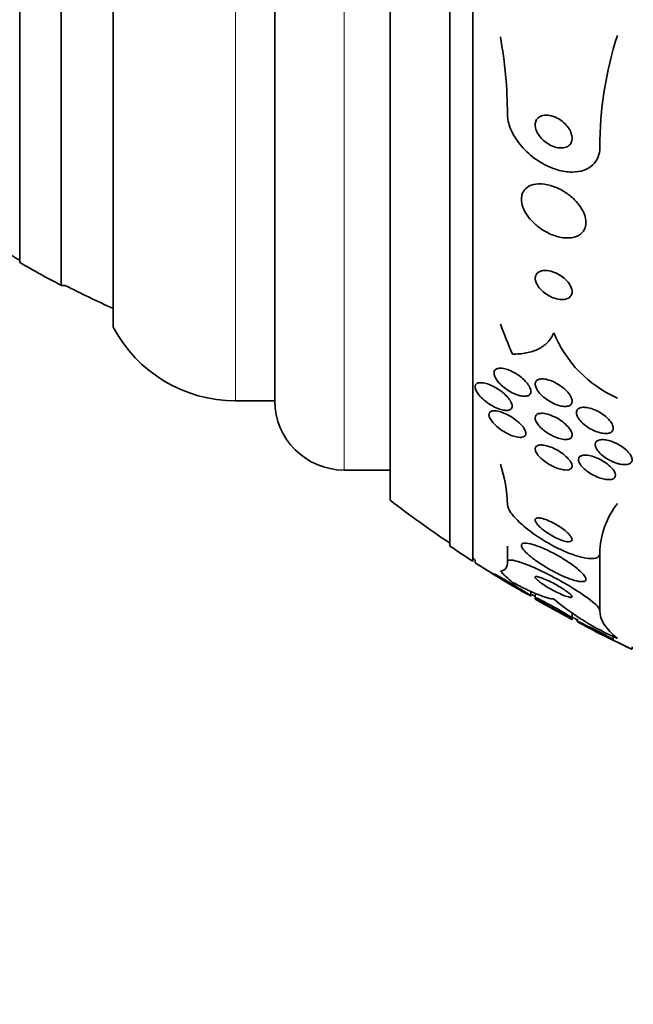
# Model space of a CAD drawing. Units: millimetres. Extents: x 0 to 759, y 0 to 1164.
# Drawn here: x 111 to 124, y 794 to 815 of the extents above; entities that cross this region are included whole.
import ezdxf
from ezdxf import colors
from ezdxf.entities.mleader import LeaderData, LeaderLine
from ezdxf.math import Vec2, Vec3

# ---------------------------------------------------------------- set-up
doc = ezdxf.new("R2010")
doc.units = ezdxf.units.MM
doc.layers.add('DV4_Défaut', color=7, linetype='Continuous')
doc.layers.add('Défaut', color=7, linetype='Continuous')

# ---------------------------------------------------------------- blocks, each defined once
blk = doc.blocks.new('_DOT')
at = {"color": 0}
blk.add_line((0, 0), (-1, 0), dxfattribs=at)
at = {"color": 0, "const_width": 0.333}
blk.add_lwpolyline([(-0.1665, 0, 1), (0.1665, 0, 1)], format="xyb", close=True, dxfattribs=at)
blk = doc.blocks.new('SE3')
at = {"layer": 'DV4_Défaut', "color": 7, "linetype": 'Continuous', "lineweight": 35}
for p, q in [((120.488, 803.676), (120.488, 851.629)), ((119.988, 804.007), (119.988, 851.298)), ((118.697, 804.998), (118.697, 850.307)), ((116.197, 807.153), (116.197, 848.153)), ((112.697, 808.746), (112.697, 846.559)), ((111.571, 809.653), (111.571, 845.653)), ((110.669, 810.153), (110.669, 845.153)), ((111.571, 809.653), (111.657, 809.653)), ((115.347, 807.153), (116.197, 807.153)), ((117.697, 805.653), (118.697, 805.653)), ((121.238, 803.671), (121.238, 804.003)), ((120.538, 803.704), (120.538, 803.641)), ((123.238, 802.611), (123.238, 803.849)), ((121.746, 802.929), (121.746, 803.023)), ((121.838, 802.986), (121.838, 802.887)), ((121.838, 802.887), (121.838, 802.853)), ((122.638, 802.449), (122.638, 802.558)), ((122.638, 802.418), (122.638, 802.449)), ((123.531, 801.982), (123.531, 802.052)), ((123.938, 801.772), (123.938, 801.825))]:
    blk.add_line(p, q, dxfattribs=at)
at = {"layer": 'DV4_Défaut', "color": 7, "linetype": 'Continuous', "lineweight": 18}
for p, q in [((117.697, 805.653), (117.697, 849.653)), ((115.347, 807.153), (115.347, 848.153))]:
    blk.add_line(p, q, dxfattribs=at)
at = {"layer": 'DV4_Défaut', "color": 7, "linetype": 'Continuous', "lineweight": 35}
for centre, radius, start, end in [((111.413, 813.303), 9.825, 0.3506, 10.1757), ((131.178, 812.639), 7.94, 162.1773, 179.9964), ((120.957, 827.653), 20.26, 237.7417, 239.4839), ((120.957, 827.653), 20.3, 239.5497, 242.4614), ((120.957, 827.653), 20.26, 242.6769, 245.9388), ((115.347, 810.153), 3, 207.9529, 270), ((124.702, 809.649), 2.667, 202.5432, 246.0658), ((117.697, 807.153), 1.5, 180, 270), ((118.091, 804.8), 3.149, 1.9735, 18.1233), ((135.988, 827.653), 28.5, 232.6468, 235.8471), ((125.077, 803.811), 1.839, 142.4267, 178.8077), ((135.988, 827.653), 28.55, 235.9151, 237.1182), ((135.988, 827.653), 28.5, 237.0532, 237.1731), ((135.988, 827.653), 28.55, 237.248, 239.1204), ((135.988, 827.653), 28.5, 240.0448, 240.2319), ((135.988, 827.653), 28.55, 240.3001, 242.1108), ((125.965, 807.338), 5.825, 230.2218, 246.2547), ((135.988, 827.653), 28.5, 242.1122, 242.3709), ((135.988, 827.653), 28.55, 243.2543, 245.0239)]:
    blk.add_arc(centre, radius, start, end, dxfattribs=at)
for centre, ratio in [((135.988, 811.927), 0.755438), ((135.988, 804.621), 0.281276)]:
    blk.add_ellipse(centre, major_axis=(-15.463, 0), ratio=ratio, start_param=0.269604, end_param=0.327863, dxfattribs=at)
for points, knots in [([(123.238, 812.639), (123.238, 812.568), (123.226, 812.5), (123.203, 812.439), (123.178, 812.371), (123.137, 812.311), (123.086, 812.262), (123.034, 812.213), (122.969, 812.175), (122.897, 812.149), (122.819, 812.121), (122.731, 812.108), (122.64, 812.108), (122.537, 812.108), (122.428, 812.125), (122.32, 812.157), (122.199, 812.192), (122.077, 812.247), (121.962, 812.316), (121.839, 812.389), (121.721, 812.481), (121.618, 812.585), (121.518, 812.686), (121.429, 812.802), (121.364, 812.921), (121.306, 813.027), (121.265, 813.14), (121.248, 813.247), (121.241, 813.287), (121.238, 813.325), (121.238, 813.363)], [0, 0, 0, 0, 0.078622, 0.078622, 0.078622, 0.166531, 0.166531, 0.166531, 0.256444, 0.256444, 0.256444, 0.354396, 0.354396, 0.354396, 0.464387, 0.464387, 0.464387, 0.587158, 0.587158, 0.587158, 0.717892, 0.717892, 0.717892, 0.845599, 0.845599, 0.845599, 0.958869, 0.958869, 0.958869, 1, 1, 1, 1]), ([(121.843, 813.181), (121.837, 813.15), (121.837, 813.116), (121.843, 813.082), (121.848, 813.048), (121.86, 813.012), (121.877, 812.978), (121.894, 812.942), (121.917, 812.906), (121.943, 812.873), (121.973, 812.836), (122.007, 812.802), (122.044, 812.772), (122.086, 812.738), (122.132, 812.709), (122.178, 812.686), (122.228, 812.662), (122.28, 812.645), (122.331, 812.636), (122.381, 812.628), (122.43, 812.628), (122.474, 812.638), (122.513, 812.647), (122.549, 812.665), (122.576, 812.69), (122.6, 812.712), (122.618, 812.74), (122.628, 812.773), (122.637, 812.801), (122.64, 812.834), (122.637, 812.867), (122.634, 812.9), (122.625, 812.934), (122.612, 812.968), (122.597, 813.004), (122.577, 813.039), (122.554, 813.072), (122.527, 813.109), (122.496, 813.144), (122.461, 813.175), (122.423, 813.21), (122.38, 813.241), (122.336, 813.266), (122.288, 813.293), (122.236, 813.314), (122.187, 813.327), (122.136, 813.34), (122.084, 813.345), (122.038, 813.34), (121.995, 813.336), (121.954, 813.322), (121.922, 813.3), (121.894, 813.281), (121.872, 813.255), (121.857, 813.224), (121.851, 813.21), (121.846, 813.196), (121.843, 813.181)], [0, 0, 0, 0, 0.045315, 0.045315, 0.045315, 0.090472, 0.090472, 0.090472, 0.137912, 0.137912, 0.137912, 0.191239, 0.191239, 0.191239, 0.251254, 0.251254, 0.251254, 0.316167, 0.316167, 0.316167, 0.38098, 0.38098, 0.38098, 0.439768, 0.439768, 0.439768, 0.490296, 0.490296, 0.490296, 0.535283, 0.535283, 0.535283, 0.579101, 0.579101, 0.579101, 0.625412, 0.625412, 0.625412, 0.676862, 0.676862, 0.676862, 0.734841, 0.734841, 0.734841, 0.798537, 0.798537, 0.798537, 0.86395, 0.86395, 0.86395, 0.92494, 0.92494, 0.92494, 0.977607, 0.977607, 0.977607, 1, 1, 1, 1]), ([(121.545, 811.591), (121.535, 811.543), (121.536, 811.489), (121.547, 811.433), (121.558, 811.377), (121.58, 811.319), (121.609, 811.262), (121.64, 811.204), (121.679, 811.146), (121.725, 811.093), (121.775, 811.034), (121.833, 810.978), (121.895, 810.929), (121.964, 810.875), (122.04, 810.827), (122.117, 810.789), (122.202, 810.747), (122.29, 810.716), (122.374, 810.698), (122.462, 810.68), (122.549, 810.676), (122.626, 810.687), (122.699, 810.697), (122.766, 810.723), (122.818, 810.762), (122.864, 810.797), (122.899, 810.844), (122.919, 810.899), (122.936, 810.947), (122.942, 811.002), (122.936, 811.06), (122.93, 811.114), (122.914, 811.172), (122.889, 811.229), (122.863, 811.286), (122.828, 811.344), (122.786, 811.399), (122.741, 811.457), (122.688, 811.514), (122.63, 811.564), (122.566, 811.62), (122.494, 811.67), (122.421, 811.711), (122.34, 811.756), (122.255, 811.792), (122.172, 811.816), (122.083, 811.842), (121.995, 811.855), (121.914, 811.852), (121.835, 811.85), (121.761, 811.832), (121.701, 811.8), (121.647, 811.771), (121.603, 811.729), (121.575, 811.676), (121.561, 811.65), (121.551, 811.622), (121.545, 811.591)], [0, 0, 0, 0, 0.044478, 0.044478, 0.044478, 0.088879, 0.088879, 0.088879, 0.134423, 0.134423, 0.134423, 0.184695, 0.184695, 0.184695, 0.241367, 0.241367, 0.241367, 0.304064, 0.304064, 0.304064, 0.369346, 0.369346, 0.369346, 0.431426, 0.431426, 0.431426, 0.485963, 0.485963, 0.485963, 0.533433, 0.533433, 0.533433, 0.577642, 0.577642, 0.577642, 0.62257, 0.62257, 0.62257, 0.671281, 0.671281, 0.671281, 0.725814, 0.725814, 0.725814, 0.786625, 0.786625, 0.786625, 0.8515, 0.8515, 0.8515, 0.915242, 0.915242, 0.915242, 0.972294, 0.972294, 0.972294, 1, 1, 1, 1]), ([(121.842, 809.844), (121.837, 809.819), (121.837, 809.79), (121.843, 809.761), (121.85, 809.732), (121.862, 809.7), (121.879, 809.67), (121.896, 809.639), (121.919, 809.608), (121.944, 809.58), (121.972, 809.549), (122.003, 809.52), (122.037, 809.494), (122.075, 809.465), (122.115, 809.439), (122.157, 809.418), (122.203, 809.395), (122.251, 809.377), (122.297, 809.365), (122.347, 809.352), (122.396, 809.346), (122.441, 809.348), (122.485, 809.35), (122.526, 809.361), (122.558, 809.379), (122.587, 809.396), (122.611, 809.42), (122.624, 809.45), (122.636, 809.476), (122.641, 809.506), (122.637, 809.539), (122.634, 809.568), (122.625, 809.6), (122.61, 809.632), (122.595, 809.662), (122.575, 809.693), (122.552, 809.722), (122.527, 809.753), (122.498, 809.783), (122.466, 809.809), (122.431, 809.839), (122.392, 809.866), (122.353, 809.888), (122.309, 809.913), (122.262, 809.934), (122.217, 809.948), (122.168, 809.964), (122.118, 809.974), (122.073, 809.976), (122.026, 809.978), (121.982, 809.972), (121.945, 809.958), (121.911, 809.945), (121.883, 809.924), (121.864, 809.896), (121.854, 809.881), (121.846, 809.863), (121.842, 809.844)], [0, 0, 0, 0, 0.044015, 0.044015, 0.044015, 0.088048, 0.088048, 0.088048, 0.132041, 0.132041, 0.132041, 0.179299, 0.179299, 0.179299, 0.232294, 0.232294, 0.232294, 0.291992, 0.291992, 0.291992, 0.356757, 0.356757, 0.356757, 0.421732, 0.421732, 0.421732, 0.480926, 0.480926, 0.480926, 0.531838, 0.531838, 0.531838, 0.577001, 0.577001, 0.577001, 0.620784, 0.620784, 0.620784, 0.666901, 0.666901, 0.666901, 0.718049, 0.718049, 0.718049, 0.775698, 0.775698, 0.775698, 0.839178, 0.839178, 0.839178, 0.90465, 0.90465, 0.90465, 0.966, 0.966, 0.966, 1, 1, 1, 1]), ([(121.349, 808.166), (121.453, 808.164), (121.552, 808.172), (121.736, 808.207), (121.823, 808.235), (121.979, 808.311), (122.047, 808.359), (122.161, 808.477), (122.207, 808.547), (122.238, 808.627)], [0, 0, 0, 0, 0.25, 0.25, 0.5, 0.5, 0.75, 0.75, 1, 1, 1, 1]), ([(121.132, 807.469), (121.094, 807.502), (121.059, 807.537), (121.031, 807.573), (121.002, 807.609), (120.978, 807.646), (120.964, 807.68), (120.951, 807.711), (120.945, 807.74), (120.946, 807.764), (120.947, 807.786), (120.955, 807.805), (120.967, 807.82), (120.979, 807.834), (120.997, 807.845), (121.018, 807.852), (121.041, 807.859), (121.068, 807.861), (121.098, 807.86), (121.132, 807.858), (121.169, 807.851), (121.208, 807.839), (121.252, 807.826), (121.299, 807.808), (121.345, 807.784), (121.396, 807.759), (121.447, 807.727), (121.495, 807.692), (121.544, 807.657), (121.59, 807.616), (121.629, 807.574), (121.659, 807.542), (121.685, 807.509), (121.705, 807.476), (121.724, 807.444), (121.738, 807.411), (121.743, 807.382), (121.748, 807.357), (121.746, 807.333), (121.738, 807.314), (121.731, 807.296), (121.718, 807.282), (121.7, 807.271), (121.682, 807.261), (121.659, 807.254), (121.633, 807.252), (121.604, 807.249), (121.571, 807.251), (121.537, 807.258), (121.497, 807.265), (121.454, 807.279), (121.411, 807.296), (121.363, 807.316), (121.313, 807.341), (121.265, 807.371), (121.219, 807.4), (121.173, 807.433), (121.132, 807.469)], [0, 0, 0, 0, 0.0557, 0.0557, 0.0557, 0.111883, 0.111883, 0.111883, 0.16114, 0.16114, 0.16114, 0.204615, 0.204615, 0.204615, 0.247273, 0.247273, 0.247273, 0.293143, 0.293143, 0.293143, 0.345079, 0.345079, 0.345079, 0.404514, 0.404514, 0.404514, 0.47022, 0.47022, 0.47022, 0.537156, 0.537156, 0.537156, 0.588239, 0.588239, 0.588239, 0.639714, 0.639714, 0.639714, 0.685184, 0.685184, 0.685184, 0.727788, 0.727788, 0.727788, 0.771854, 0.771854, 0.771854, 0.82064, 0.82064, 0.82064, 0.87631, 0.87631, 0.87631, 0.939175, 0.939175, 0.939175, 1, 1, 1, 1]), ([(120.573, 807.525), (120.591, 807.538), (120.616, 807.545), (120.645, 807.546), (120.674, 807.548), (120.708, 807.544), (120.744, 807.536), (120.784, 807.527), (120.827, 807.513), (120.871, 807.494), (120.921, 807.472), (120.972, 807.445), (121.022, 807.413), (121.074, 807.381), (121.125, 807.342), (121.17, 807.302), (121.205, 807.27), (121.238, 807.235), (121.264, 807.202), (121.291, 807.167), (121.312, 807.133), (121.325, 807.101), (121.335, 807.073), (121.34, 807.048), (121.338, 807.026), (121.335, 807.006), (121.328, 806.99), (121.315, 806.977), (121.302, 806.964), (121.284, 806.955), (121.262, 806.95), (121.239, 806.945), (121.21, 806.944), (121.18, 806.948), (121.145, 806.951), (121.106, 806.961), (121.066, 806.974), (121.02, 806.99), (120.972, 807.011), (120.924, 807.037), (120.872, 807.065), (120.82, 807.099), (120.771, 807.136), (120.723, 807.173), (120.678, 807.215), (120.64, 807.257), (120.613, 807.288), (120.59, 807.32), (120.573, 807.35), (120.555, 807.38), (120.544, 807.41), (120.54, 807.436), (120.536, 807.459), (120.539, 807.48), (120.547, 807.496), (120.553, 807.508), (120.562, 807.517), (120.573, 807.525)], [0, 0, 0, 0, 0.05141, 0.05141, 0.05141, 0.102438, 0.102438, 0.102438, 0.159967, 0.159967, 0.159967, 0.225015, 0.225015, 0.225015, 0.293281, 0.293281, 0.293281, 0.346789, 0.346789, 0.346789, 0.400777, 0.400777, 0.400777, 0.447457, 0.447457, 0.447457, 0.48977, 0.48977, 0.48977, 0.532563, 0.532563, 0.532563, 0.579516, 0.579516, 0.579516, 0.633237, 0.633237, 0.633237, 0.694772, 0.694772, 0.694772, 0.762114, 0.762114, 0.762114, 0.829113, 0.829113, 0.829113, 0.877482, 0.877482, 0.877482, 0.926202, 0.926202, 0.926202, 0.96962, 0.96962, 0.96962, 1, 1, 1, 1]), ([(122.574, 807.048), (122.55, 807.037), (122.518, 807.031), (122.484, 807.031), (122.449, 807.032), (122.411, 807.037), (122.371, 807.048), (122.327, 807.059), (122.281, 807.076), (122.235, 807.097), (122.186, 807.12), (122.136, 807.149), (122.089, 807.182), (122.041, 807.215), (121.996, 807.253), (121.958, 807.293), (121.922, 807.329), (121.892, 807.369), (121.871, 807.407), (121.853, 807.44), (121.842, 807.472), (121.839, 807.501), (121.836, 807.526), (121.841, 807.549), (121.851, 807.567), (121.86, 807.585), (121.876, 807.599), (121.895, 807.609), (121.916, 807.619), (121.941, 807.625), (121.97, 807.627), (122.001, 807.629), (122.036, 807.626), (122.073, 807.619), (122.114, 807.61), (122.159, 807.596), (122.203, 807.578), (122.252, 807.558), (122.302, 807.532), (122.349, 807.502), (122.398, 807.471), (122.446, 807.435), (122.487, 807.397), (122.527, 807.36), (122.562, 807.321), (122.588, 807.282), (122.61, 807.248), (122.627, 807.213), (122.634, 807.182), (122.64, 807.154), (122.64, 807.129), (122.632, 807.108), (122.626, 807.088), (122.613, 807.072), (122.596, 807.06), (122.589, 807.055), (122.582, 807.051), (122.574, 807.048)], [0, 0, 0, 0, 0.052881, 0.052881, 0.052881, 0.105442, 0.105442, 0.105442, 0.163398, 0.163398, 0.163398, 0.227023, 0.227023, 0.227023, 0.292303, 0.292303, 0.292303, 0.353236, 0.353236, 0.353236, 0.406016, 0.406016, 0.406016, 0.452099, 0.452099, 0.452099, 0.495822, 0.495822, 0.495822, 0.541213, 0.541213, 0.541213, 0.591227, 0.591227, 0.591227, 0.64761, 0.64761, 0.64761, 0.710104, 0.710104, 0.710104, 0.775402, 0.775402, 0.775402, 0.837696, 0.837696, 0.837696, 0.892408, 0.892408, 0.892408, 0.939846, 0.939846, 0.939846, 0.983863, 0.983863, 0.983863, 1, 1, 1, 1]), ([(120.941, 806.938), (120.975, 806.94), (121.016, 806.934), (121.058, 806.923), (121.101, 806.912), (121.147, 806.895), (121.194, 806.874), (121.244, 806.851), (121.297, 806.822), (121.347, 806.79), (121.397, 806.757), (121.447, 806.719), (121.489, 806.679), (121.522, 806.649), (121.551, 806.618), (121.575, 806.587), (121.598, 806.556), (121.616, 806.524), (121.626, 806.497), (121.635, 806.472), (121.638, 806.449), (121.634, 806.43), (121.631, 806.412), (121.621, 806.397), (121.608, 806.386), (121.594, 806.375), (121.574, 806.368), (121.551, 806.364), (121.526, 806.36), (121.496, 806.361), (121.463, 806.366), (121.426, 806.372), (121.385, 806.383), (121.342, 806.398), (121.295, 806.416), (121.245, 806.439), (121.196, 806.466), (121.144, 806.495), (121.091, 806.53), (121.044, 806.568), (120.998, 806.604), (120.956, 806.643), (120.922, 806.683), (120.897, 806.711), (120.876, 806.741), (120.862, 806.768), (120.847, 806.795), (120.838, 806.822), (120.836, 806.844), (120.834, 806.865), (120.838, 806.883), (120.847, 806.897), (120.857, 806.912), (120.871, 806.922), (120.89, 806.929), (120.905, 806.934), (120.922, 806.937), (120.941, 806.938)], [0, 0, 0, 0, 0.060502, 0.060502, 0.060502, 0.120679, 0.120679, 0.120679, 0.186849, 0.186849, 0.186849, 0.253955, 0.253955, 0.253955, 0.304571, 0.304571, 0.304571, 0.355571, 0.355571, 0.355571, 0.400681, 0.400681, 0.400681, 0.443128, 0.443128, 0.443128, 0.487241, 0.487241, 0.487241, 0.536269, 0.536269, 0.536269, 0.592348, 0.592348, 0.592348, 0.655699, 0.655699, 0.655699, 0.723124, 0.723124, 0.723124, 0.787828, 0.787828, 0.787828, 0.834181, 0.834181, 0.834181, 0.880783, 0.880783, 0.880783, 0.923545, 0.923545, 0.923545, 0.966167, 0.966167, 0.966167, 1, 1, 1, 1]), ([(122.918, 807.012), (122.96, 807.01), (123.006, 807), (123.053, 806.985), (123.101, 806.971), (123.149, 806.95), (123.196, 806.926), (123.246, 806.9), (123.294, 806.869), (123.338, 806.836), (123.381, 806.803), (123.42, 806.766), (123.451, 806.729), (123.48, 806.696), (123.502, 806.661), (123.515, 806.628), (123.527, 806.599), (123.533, 806.571), (123.53, 806.547), (123.528, 806.525), (123.519, 806.505), (123.505, 806.489), (123.491, 806.474), (123.471, 806.462), (123.447, 806.455), (123.422, 806.447), (123.392, 806.443), (123.36, 806.444), (123.324, 806.445), (123.284, 806.451), (123.244, 806.461), (123.199, 806.473), (123.151, 806.49), (123.105, 806.511), (123.056, 806.534), (123.007, 806.562), (122.961, 806.593), (122.916, 806.625), (122.873, 806.661), (122.837, 806.698), (122.804, 806.732), (122.777, 806.769), (122.758, 806.803), (122.742, 806.834), (122.732, 806.864), (122.731, 806.891), (122.73, 806.915), (122.735, 806.937), (122.746, 806.955), (122.757, 806.972), (122.774, 806.986), (122.795, 806.996), (122.817, 807.006), (122.844, 807.011), (122.874, 807.013), (122.888, 807.014), (122.903, 807.013), (122.918, 807.012)], [0, 0, 0, 0, 0.060575, 0.060575, 0.060575, 0.120967, 0.120967, 0.120967, 0.184383, 0.184383, 0.184383, 0.24658, 0.24658, 0.24658, 0.303143, 0.303143, 0.303143, 0.35308, 0.35308, 0.35308, 0.398967, 0.398967, 0.398967, 0.44443, 0.44443, 0.44443, 0.492529, 0.492529, 0.492529, 0.545397, 0.545397, 0.545397, 0.603843, 0.603843, 0.603843, 0.666545, 0.666545, 0.666545, 0.72962, 0.72962, 0.72962, 0.788173, 0.788173, 0.788173, 0.839825, 0.839825, 0.839825, 0.886325, 0.886325, 0.886325, 0.931367, 0.931367, 0.931367, 0.978351, 0.978351, 0.978351, 1, 1, 1, 1]), ([(121.949, 806.583), (121.921, 806.613), (121.896, 806.643), (121.878, 806.672), (121.859, 806.702), (121.847, 806.731), (121.841, 806.757), (121.836, 806.781), (121.838, 806.803), (121.845, 806.821), (121.852, 806.838), (121.865, 806.852), (121.883, 806.863), (121.901, 806.873), (121.924, 806.88), (121.951, 806.882), (121.981, 806.885), (122.015, 806.883), (122.051, 806.876), (122.091, 806.869), (122.135, 806.856), (122.179, 806.839), (122.228, 806.821), (122.279, 806.796), (122.327, 806.768), (122.377, 806.739), (122.426, 806.705), (122.469, 806.668), (122.51, 806.634), (122.547, 806.596), (122.576, 806.559), (122.6, 806.527), (122.619, 806.494), (122.629, 806.464), (122.638, 806.438), (122.64, 806.413), (122.636, 806.393), (122.632, 806.374), (122.622, 806.357), (122.607, 806.345), (122.591, 806.332), (122.571, 806.323), (122.546, 806.319), (122.52, 806.314), (122.488, 806.313), (122.455, 806.317), (122.417, 806.321), (122.376, 806.331), (122.333, 806.345), (122.286, 806.36), (122.237, 806.381), (122.189, 806.407), (122.139, 806.434), (122.088, 806.466), (122.043, 806.501), (122.009, 806.527), (121.977, 806.555), (121.949, 806.583)], [0, 0, 0, 0, 0.048911, 0.048911, 0.048911, 0.098097, 0.098097, 0.098097, 0.143755, 0.143755, 0.143755, 0.187638, 0.187638, 0.187638, 0.23351, 0.23351, 0.23351, 0.284205, 0.284205, 0.284205, 0.341304, 0.341304, 0.341304, 0.40428, 0.40428, 0.40428, 0.469533, 0.469533, 0.469533, 0.531228, 0.531228, 0.531228, 0.585211, 0.585211, 0.585211, 0.632261, 0.632261, 0.632261, 0.676335, 0.676335, 0.676335, 0.721413, 0.721413, 0.721413, 0.770516, 0.770516, 0.770516, 0.825598, 0.825598, 0.825598, 0.886913, 0.886913, 0.886913, 0.951928, 0.951928, 0.951928, 1, 1, 1, 1]), ([(123.616, 805.798), (123.567, 805.812), (123.516, 805.833), (123.467, 805.858), (123.418, 805.882), (123.37, 805.912), (123.327, 805.944), (123.285, 805.975), (123.247, 806.01), (123.216, 806.045), (123.189, 806.076), (123.167, 806.109), (123.154, 806.139), (123.142, 806.166), (123.137, 806.192), (123.139, 806.215), (123.14, 806.236), (123.149, 806.255), (123.162, 806.269), (123.176, 806.284), (123.196, 806.295), (123.22, 806.302), (123.245, 806.31), (123.275, 806.313), (123.308, 806.312), (123.345, 806.311), (123.385, 806.305), (123.427, 806.294), (123.472, 806.283), (123.52, 806.266), (123.567, 806.245), (123.617, 806.223), (123.666, 806.196), (123.712, 806.166), (123.756, 806.136), (123.799, 806.102), (123.833, 806.067), (123.865, 806.035), (123.892, 806.002), (123.91, 805.97), (123.926, 805.941), (123.936, 805.913), (123.938, 805.888), (123.94, 805.865), (123.935, 805.845), (123.924, 805.828), (123.914, 805.811), (123.897, 805.798), (123.876, 805.788), (123.854, 805.778), (123.826, 805.773), (123.796, 805.771), (123.762, 805.77), (123.725, 805.773), (123.685, 805.78), (123.663, 805.785), (123.639, 805.791), (123.616, 805.798)], [0, 0, 0, 0, 0.062575, 0.062575, 0.062575, 0.12524, 0.12524, 0.12524, 0.186046, 0.186046, 0.186046, 0.241161, 0.241161, 0.241161, 0.290316, 0.290316, 0.290316, 0.336291, 0.336291, 0.336291, 0.382534, 0.382534, 0.382534, 0.431848, 0.431848, 0.431848, 0.486025, 0.486025, 0.486025, 0.545346, 0.545346, 0.545346, 0.607873, 0.607873, 0.607873, 0.669536, 0.669536, 0.669536, 0.726235, 0.726235, 0.726235, 0.776798, 0.776798, 0.776798, 0.823371, 0.823371, 0.823371, 0.869292, 0.869292, 0.869292, 0.917499, 0.917499, 0.917499, 0.970063, 0.970063, 0.970063, 1, 1, 1, 1]), ([(122.558, 805.658), (122.529, 805.652), (122.493, 805.652), (122.454, 805.658), (122.415, 805.664), (122.371, 805.675), (122.327, 805.69), (122.279, 805.707), (122.228, 805.729), (122.179, 805.756), (122.129, 805.783), (122.078, 805.815), (122.032, 805.85), (121.989, 805.883), (121.949, 805.919), (121.918, 805.955), (121.89, 805.986), (121.868, 806.018), (121.855, 806.047), (121.843, 806.072), (121.837, 806.096), (121.838, 806.116), (121.839, 806.135), (121.846, 806.151), (121.858, 806.164), (121.871, 806.176), (121.889, 806.186), (121.91, 806.191), (121.934, 806.197), (121.963, 806.198), (121.995, 806.195), (122.031, 806.192), (122.071, 806.184), (122.113, 806.171), (122.159, 806.158), (122.208, 806.138), (122.257, 806.115), (122.308, 806.09), (122.36, 806.06), (122.407, 806.027), (122.453, 805.995), (122.497, 805.959), (122.533, 805.923), (122.565, 805.891), (122.592, 805.858), (122.61, 805.827), (122.626, 805.8), (122.635, 805.774), (122.638, 805.752), (122.64, 805.731), (122.636, 805.713), (122.627, 805.698), (122.617, 805.683), (122.602, 805.672), (122.583, 805.665), (122.575, 805.662), (122.567, 805.66), (122.558, 805.658)], [0, 0, 0, 0, 0.058053, 0.058053, 0.058053, 0.115804, 0.115804, 0.115804, 0.178892, 0.178892, 0.178892, 0.244292, 0.244292, 0.244292, 0.306043, 0.306043, 0.306043, 0.359821, 0.359821, 0.359821, 0.406493, 0.406493, 0.406493, 0.450266, 0.450266, 0.450266, 0.495285, 0.495285, 0.495285, 0.544634, 0.544634, 0.544634, 0.600231, 0.600231, 0.600231, 0.662119, 0.662119, 0.662119, 0.727374, 0.727374, 0.727374, 0.790348, 0.790348, 0.790348, 0.846057, 0.846057, 0.846057, 0.894193, 0.894193, 0.894193, 0.938389, 0.938389, 0.938389, 0.98281, 0.98281, 0.98281, 1, 1, 1, 1]), ([(122.943, 805.976), (122.983, 805.973), (123.029, 805.965), (123.076, 805.951), (123.123, 805.937), (123.173, 805.918), (123.221, 805.895), (123.271, 805.871), (123.321, 805.842), (123.366, 805.811), (123.41, 805.78), (123.451, 805.746), (123.484, 805.712), (123.513, 805.681), (123.538, 805.649), (123.554, 805.62), (123.568, 805.593), (123.576, 805.568), (123.576, 805.545), (123.577, 805.525), (123.571, 805.506), (123.56, 805.491), (123.548, 805.477), (123.531, 805.465), (123.51, 805.458), (123.487, 805.449), (123.458, 805.446), (123.427, 805.446), (123.392, 805.446), (123.353, 805.452), (123.313, 805.461), (123.268, 805.472), (123.22, 805.488), (123.173, 805.508), (123.123, 805.529), (123.072, 805.556), (123.025, 805.586), (122.979, 805.615), (122.935, 805.648), (122.897, 805.683), (122.863, 805.714), (122.834, 805.748), (122.813, 805.779), (122.795, 805.807), (122.783, 805.835), (122.778, 805.859), (122.774, 805.882), (122.776, 805.902), (122.785, 805.919), (122.793, 805.935), (122.807, 805.948), (122.826, 805.958), (122.845, 805.968), (122.87, 805.974), (122.899, 805.976), (122.913, 805.976), (122.928, 805.976), (122.943, 805.976)], [0, 0, 0, 0, 0.061492, 0.061492, 0.061492, 0.122846, 0.122846, 0.122846, 0.186357, 0.186357, 0.186357, 0.24745, 0.24745, 0.24745, 0.302334, 0.302334, 0.302334, 0.351022, 0.351022, 0.351022, 0.396551, 0.396551, 0.396551, 0.442459, 0.442459, 0.442459, 0.491588, 0.491588, 0.491588, 0.545791, 0.545791, 0.545791, 0.605437, 0.605437, 0.605437, 0.668591, 0.668591, 0.668591, 0.730918, 0.730918, 0.730918, 0.787841, 0.787841, 0.787841, 0.838004, 0.838004, 0.838004, 0.88387, 0.88387, 0.88387, 0.929166, 0.929166, 0.929166, 0.977068, 0.977068, 0.977068, 1, 1, 1, 1]), ([(123.238, 803.849), (123.238, 803.843), (123.238, 803.837), (123.237, 803.831), (123.232, 803.796), (123.21, 803.77), (123.175, 803.754), (123.14, 803.738), (123.092, 803.732), (123.034, 803.734), (122.974, 803.737), (122.901, 803.749), (122.824, 803.769), (122.738, 803.791), (122.642, 803.824), (122.545, 803.863), (122.436, 803.908), (122.322, 803.962), (122.21, 804.022), (122.086, 804.089), (121.963, 804.164), (121.848, 804.243), (121.73, 804.324), (121.618, 804.411), (121.525, 804.497), (121.437, 804.577), (121.362, 804.658), (121.312, 804.73), (121.268, 804.793), (121.242, 804.851), (121.239, 804.897), (121.238, 804.901), (121.238, 804.905), (121.238, 804.909)], [0, 0, 0, 0, 0.015287, 0.015287, 0.015287, 0.106319, 0.106319, 0.106319, 0.19411, 0.19411, 0.19411, 0.286009, 0.286009, 0.286009, 0.387453, 0.387453, 0.387453, 0.501623, 0.501623, 0.501623, 0.627764, 0.627764, 0.627764, 0.758969, 0.758969, 0.758969, 0.883119, 0.883119, 0.883119, 0.990845, 0.990845, 0.990845, 1, 1, 1, 1]), ([(122.009, 804.359), (122.051, 804.326), (122.098, 804.293), (122.147, 804.263), (122.196, 804.232), (122.247, 804.204), (122.298, 804.181), (122.348, 804.157), (122.399, 804.136), (122.445, 804.122), (122.488, 804.109), (122.527, 804.101), (122.559, 804.1), (122.586, 804.099), (122.607, 804.103), (122.621, 804.112), (122.633, 804.121), (122.639, 804.133), (122.638, 804.148), (122.638, 804.162), (122.631, 804.18), (122.62, 804.199), (122.608, 804.22), (122.59, 804.242), (122.569, 804.265), (122.545, 804.29), (122.516, 804.316), (122.484, 804.342), (122.448, 804.372), (122.407, 804.401), (122.365, 804.428), (122.319, 804.459), (122.269, 804.488), (122.22, 804.513), (122.168, 804.539), (122.116, 804.562), (122.068, 804.58), (122.022, 804.596), (121.979, 804.608), (121.943, 804.613), (121.912, 804.617), (121.885, 804.616), (121.867, 804.609), (121.851, 804.603), (121.842, 804.592), (121.839, 804.579), (121.837, 804.566), (121.84, 804.549), (121.849, 804.531), (121.857, 804.512), (121.872, 804.491), (121.891, 804.469), (121.911, 804.445), (121.937, 804.419), (121.966, 804.394), (121.98, 804.382), (121.994, 804.37), (122.009, 804.359)], [0, 0, 0, 0, 0.064323, 0.064323, 0.064323, 0.128559, 0.128559, 0.128559, 0.193959, 0.193959, 0.193959, 0.254442, 0.254442, 0.254442, 0.306669, 0.306669, 0.306669, 0.352497, 0.352497, 0.352497, 0.396241, 0.396241, 0.396241, 0.441782, 0.441782, 0.441782, 0.491984, 0.491984, 0.491984, 0.548563, 0.548563, 0.548563, 0.611285, 0.611285, 0.611285, 0.676851, 0.676851, 0.676851, 0.739306, 0.739306, 0.739306, 0.793836, 0.793836, 0.793836, 0.840829, 0.840829, 0.840829, 0.884449, 0.884449, 0.884449, 0.928988, 0.928988, 0.928988, 0.977669, 0.977669, 0.977669, 1, 1, 1, 1]), ([(121.748, 803.771), (121.81, 803.721), (121.882, 803.669), (121.958, 803.62), (122.033, 803.57), (122.114, 803.522), (122.195, 803.478), (122.283, 803.43), (122.372, 803.386), (122.456, 803.35), (122.542, 803.313), (122.624, 803.283), (122.695, 803.263), (122.76, 803.244), (122.818, 803.235), (122.86, 803.236), (122.896, 803.236), (122.921, 803.245), (122.932, 803.262), (122.942, 803.277), (122.94, 803.299), (122.927, 803.325), (122.915, 803.351), (122.893, 803.381), (122.863, 803.414), (122.831, 803.448), (122.79, 803.485), (122.744, 803.523), (122.692, 803.565), (122.633, 803.608), (122.57, 803.651), (122.5, 803.698), (122.424, 803.745), (122.347, 803.789), (122.262, 803.838), (122.174, 803.883), (122.09, 803.923), (122.002, 803.964), (121.916, 803.999), (121.84, 804.025), (121.768, 804.049), (121.702, 804.066), (121.651, 804.071), (121.607, 804.075), (121.573, 804.071), (121.555, 804.058), (121.539, 804.046), (121.534, 804.027), (121.542, 804.003), (121.548, 803.98), (121.565, 803.952), (121.591, 803.921), (121.617, 803.889), (121.653, 803.853), (121.695, 803.816), (121.712, 803.801), (121.73, 803.786), (121.748, 803.771)], [0, 0, 0, 0, 0.05939, 0.05939, 0.05939, 0.118502, 0.118502, 0.118502, 0.182527, 0.182527, 0.182527, 0.247471, 0.247471, 0.247471, 0.307474, 0.307474, 0.307474, 0.359532, 0.359532, 0.359532, 0.405528, 0.405528, 0.405528, 0.449582, 0.449582, 0.449582, 0.495416, 0.495416, 0.495416, 0.545792, 0.545792, 0.545792, 0.60235, 0.60235, 0.60235, 0.664832, 0.664832, 0.664832, 0.730027, 0.730027, 0.730027, 0.79217, 0.79217, 0.79217, 0.846591, 0.846591, 0.846591, 0.893659, 0.893659, 0.893659, 0.937452, 0.937452, 0.937452, 0.982206, 0.982206, 0.982206, 1, 1, 1, 1]), ([(123.238, 802.611), (123.238, 802.624), (123.231, 802.641), (123.218, 802.661), (123.198, 802.691), (123.164, 802.728), (123.117, 802.769), (123.07, 802.81), (123.011, 802.857), (122.943, 802.905), (122.871, 802.957), (122.787, 803.012), (122.7, 803.067), (122.603, 803.128), (122.498, 803.19), (122.393, 803.248), (122.275, 803.314), (122.154, 803.377), (122.039, 803.434), (121.915, 803.494), (121.794, 803.549), (121.686, 803.593), (121.579, 803.636), (121.482, 803.67), (121.407, 803.688), (121.339, 803.705), (121.288, 803.71), (121.261, 803.7), (121.246, 803.695), (121.238, 803.685), (121.238, 803.671)], [0, 0, 0, 0, 0.059471, 0.059471, 0.059471, 0.147832, 0.147832, 0.147832, 0.236754, 0.236754, 0.236754, 0.332589, 0.332589, 0.332589, 0.43982, 0.43982, 0.43982, 0.560057, 0.560057, 0.560057, 0.689846, 0.689846, 0.689846, 0.8193, 0.8193, 0.8193, 0.936246, 0.936246, 0.936246, 1, 1, 1, 1]), ([(120.538, 803.644), (120.538, 803.644), (120.54, 803.643), (120.545, 803.64), (120.551, 803.636), (120.563, 803.628), (120.58, 803.618), (120.597, 803.607), (120.619, 803.594), (120.644, 803.578), (120.672, 803.56), (120.705, 803.54), (120.739, 803.519), (120.779, 803.494), (120.822, 803.467), (120.866, 803.44), (120.915, 803.409), (120.966, 803.377), (121.016, 803.347), (121.068, 803.315), (121.119, 803.283), (121.164, 803.255), (121.2, 803.233), (121.234, 803.212), (121.261, 803.195), (121.288, 803.179), (121.31, 803.165), (121.323, 803.157), (121.333, 803.151), (121.338, 803.148), (121.338, 803.148)], [0, 0, 0, 0, 0.052013, 0.052013, 0.052013, 0.135586, 0.135586, 0.135586, 0.223645, 0.223645, 0.223645, 0.322834, 0.322834, 0.322834, 0.437342, 0.437342, 0.437342, 0.566842, 0.566842, 0.566842, 0.703279, 0.703279, 0.703279, 0.811015, 0.811015, 0.811015, 0.919729, 0.919729, 0.919729, 1, 1, 1, 1]), ([(121.238, 803.671), (121.238, 803.608), (121.225, 803.559), (121.173, 803.49), (121.135, 803.469), (121.084, 803.463)], [0, 0, 0, 0, 0.5, 0.5, 1, 1, 1, 1]), ([(121.476, 803.072), (121.42, 803.105), (121.36, 803.14), (121.302, 803.175), (121.251, 803.206), (121.2, 803.237), (121.155, 803.266), (121.109, 803.294), (121.066, 803.321), (121.032, 803.343), (121.006, 803.36), (120.985, 803.374), (120.97, 803.385), (120.955, 803.395), (120.947, 803.402), (120.946, 803.404), (120.945, 803.406), (120.95, 803.405), (120.961, 803.4), (120.972, 803.395), (120.987, 803.386), (121.007, 803.376), (121.028, 803.364), (121.054, 803.35), (121.082, 803.334), (121.114, 803.316), (121.149, 803.295), (121.187, 803.274), (121.229, 803.249), (121.274, 803.222), (121.32, 803.195), (121.37, 803.165), (121.421, 803.134), (121.469, 803.105), (121.519, 803.075), (121.567, 803.045), (121.608, 803.019), (121.647, 802.995), (121.68, 802.973), (121.704, 802.958), (121.725, 802.944), (121.739, 802.934), (121.744, 802.929), (121.748, 802.925), (121.746, 802.925), (121.737, 802.928), (121.73, 802.931), (121.716, 802.938), (121.698, 802.947), (121.68, 802.957), (121.657, 802.969), (121.631, 802.984), (121.601, 803), (121.568, 803.019), (121.533, 803.039), (121.515, 803.05), (121.496, 803.061), (121.476, 803.072)], [0, 0, 0, 0, 0.075678, 0.075678, 0.075678, 0.141822, 0.141822, 0.141822, 0.207999, 0.207999, 0.207999, 0.25676, 0.25676, 0.25676, 0.305852, 0.305852, 0.305852, 0.349868, 0.349868, 0.349868, 0.392309, 0.392309, 0.392309, 0.437349, 0.437349, 0.437349, 0.488035, 0.488035, 0.488035, 0.546112, 0.546112, 0.546112, 0.610929, 0.610929, 0.610929, 0.678111, 0.678111, 0.678111, 0.740578, 0.740578, 0.740578, 0.793676, 0.793676, 0.793676, 0.839029, 0.839029, 0.839029, 0.881557, 0.881557, 0.881557, 0.925664, 0.925664, 0.925664, 0.974573, 0.974573, 0.974573, 1, 1, 1, 1]), ([(121.995, 803.186), (122.034, 803.16), (122.078, 803.132), (122.122, 803.105), (122.167, 803.079), (122.214, 803.053), (122.26, 803.029), (122.309, 803.004), (122.359, 802.98), (122.405, 802.96), (122.451, 802.939), (122.495, 802.922), (122.532, 802.911), (122.566, 802.9), (122.594, 802.894), (122.613, 802.894), (122.629, 802.894), (122.638, 802.899), (122.638, 802.908), (122.639, 802.916), (122.632, 802.927), (122.62, 802.941), (122.608, 802.955), (122.591, 802.971), (122.57, 802.989), (122.547, 803.007), (122.52, 803.027), (122.491, 803.047), (122.458, 803.069), (122.422, 803.092), (122.385, 803.115), (122.343, 803.14), (122.298, 803.166), (122.254, 803.189), (122.205, 803.216), (122.156, 803.24), (122.11, 803.262), (122.061, 803.284), (122.015, 803.304), (121.975, 803.318), (121.937, 803.332), (121.903, 803.341), (121.88, 803.345), (121.859, 803.347), (121.845, 803.345), (121.84, 803.338), (121.836, 803.332), (121.839, 803.322), (121.848, 803.309), (121.857, 803.297), (121.872, 803.282), (121.891, 803.265), (121.91, 803.248), (121.934, 803.229), (121.962, 803.209), (121.972, 803.202), (121.983, 803.194), (121.995, 803.186)], [0, 0, 0, 0, 0.058735, 0.058735, 0.058735, 0.117169, 0.117169, 0.117169, 0.180958, 0.180958, 0.180958, 0.24649, 0.24649, 0.24649, 0.307645, 0.307645, 0.307645, 0.360632, 0.360632, 0.360632, 0.406877, 0.406877, 0.406877, 0.450625, 0.450625, 0.450625, 0.495846, 0.495846, 0.495846, 0.5455, 0.5455, 0.5455, 0.601431, 0.601431, 0.601431, 0.663643, 0.663643, 0.663643, 0.729154, 0.729154, 0.729154, 0.792152, 0.792152, 0.792152, 0.847491, 0.847491, 0.847491, 0.895033, 0.895033, 0.895033, 0.938762, 0.938762, 0.938762, 0.983048, 0.983048, 0.983048, 1, 1, 1, 1]), ([(121.346, 803.147), (121.369, 803.134), (121.39, 803.121), (121.411, 803.109), (121.434, 803.096), (121.457, 803.082), (121.478, 803.07)], [0, 0, 0, 0, 0.471443, 0.471443, 0.471443, 1, 1, 1, 1]), ([(121.349, 803.221), (121.453, 803.166), (121.551, 803.115), (121.737, 803.026), (121.825, 802.986), (122.056, 802.892), (122.175, 802.857), (122.238, 802.862)], [0, 0, 0, 0, 0.25, 0.25, 0.5, 0.5, 1, 1, 1, 1]), ([(121.838, 802.889), (121.838, 802.89), (121.839, 802.89), (121.84, 802.89), (121.843, 802.89), (121.852, 802.887), (121.867, 802.881), (121.882, 802.875), (121.901, 802.865), (121.925, 802.854), (121.95, 802.842), (121.98, 802.826), (122.012, 802.81), (122.048, 802.791), (122.088, 802.77), (122.128, 802.749), (122.173, 802.724), (122.221, 802.698), (122.267, 802.673), (122.317, 802.645), (122.368, 802.617), (122.414, 802.59), (122.46, 802.564), (122.503, 802.538), (122.538, 802.517), (122.571, 802.497), (122.598, 802.48), (122.615, 802.468), (122.63, 802.458), (122.638, 802.451), (122.638, 802.449), (122.638, 802.449), (122.638, 802.449), (122.638, 802.449)], [0, 0, 0, 0, 0.024436, 0.024436, 0.024436, 0.113431, 0.113431, 0.113431, 0.201558, 0.201558, 0.201558, 0.295927, 0.295927, 0.295927, 0.401469, 0.401469, 0.401469, 0.520165, 0.520165, 0.520165, 0.648954, 0.648954, 0.648954, 0.778473, 0.778473, 0.778473, 0.89699, 0.89699, 0.89699, 0.999307, 0.999307, 0.999307, 1, 1, 1, 1]), ([(121.838, 802.856), (121.838, 802.856), (121.84, 802.855), (121.843, 802.853), (121.85, 802.849), (121.862, 802.843), (121.878, 802.833), (121.896, 802.824), (121.918, 802.811), (121.944, 802.797), (121.973, 802.781), (122.006, 802.763), (122.041, 802.743), (122.081, 802.722), (122.124, 802.698), (122.168, 802.674), (122.216, 802.647), (122.266, 802.619), (122.314, 802.593), (122.365, 802.565), (122.414, 802.538), (122.458, 802.514), (122.5, 802.491), (122.539, 802.47), (122.569, 802.454), (122.595, 802.44), (122.615, 802.429), (122.627, 802.422), (122.634, 802.418), (122.638, 802.416), (122.638, 802.416)], [0, 0, 0, 0, 0.047468, 0.047468, 0.047468, 0.135127, 0.135127, 0.135127, 0.226178, 0.226178, 0.226178, 0.326465, 0.326465, 0.326465, 0.439408, 0.439408, 0.439408, 0.564406, 0.564406, 0.564406, 0.694808, 0.694808, 0.694808, 0.819107, 0.819107, 0.819107, 0.928352, 0.928352, 0.928352, 1, 1, 1, 1]), ([(122.45, 802.534), (122.408, 802.556), (122.361, 802.581), (122.313, 802.606), (122.266, 802.632), (122.217, 802.659), (122.17, 802.685), (122.12, 802.713), (122.071, 802.741), (122.027, 802.767), (121.983, 802.792), (121.944, 802.816), (121.913, 802.836), (121.885, 802.853), (121.863, 802.868), (121.85, 802.877)], [0, 0, 0, 0, 0.198354, 0.198354, 0.198354, 0.395961, 0.395961, 0.395961, 0.606524, 0.606524, 0.606524, 0.813974, 0.813974, 0.813974, 1, 1, 1, 1]), ([(122.62, 802.453), (122.608, 802.457), (122.591, 802.465), (122.569, 802.475), (122.547, 802.485), (122.52, 802.499), (122.49, 802.514), (122.477, 802.52), (122.464, 802.527), (122.45, 802.534)], [0, 0, 0, 0, 0.402024, 0.402024, 0.402024, 0.82411, 0.82411, 0.82411, 1, 1, 1, 1]), ([(122.731, 802.384), (122.731, 802.385), (122.731, 802.385), (122.731, 802.385), (122.732, 802.386), (122.739, 802.384), (122.752, 802.378), (122.765, 802.373), (122.783, 802.365), (122.806, 802.355), (122.83, 802.344), (122.859, 802.33), (122.89, 802.315), (122.925, 802.299), (122.964, 802.28), (123.004, 802.26), (123.048, 802.238), (123.094, 802.215), (123.14, 802.192), (123.19, 802.167), (123.239, 802.141), (123.285, 802.117), (123.332, 802.093), (123.376, 802.07), (123.413, 802.05), (123.447, 802.032), (123.477, 802.015), (123.497, 802.003), (123.515, 801.993), (123.527, 801.985), (123.53, 801.982), (123.53, 801.981), (123.531, 801.981), (123.531, 801.981)], [0, 0, 0, 0, 0.006214, 0.006214, 0.006214, 0.098336, 0.098336, 0.098336, 0.188802, 0.188802, 0.188802, 0.284134, 0.284134, 0.284134, 0.388917, 0.388917, 0.388917, 0.505042, 0.505042, 0.505042, 0.630124, 0.630124, 0.630124, 0.756605, 0.756605, 0.756605, 0.874721, 0.874721, 0.874721, 0.979332, 0.979332, 0.979332, 1, 1, 1, 1]), ([(123.355, 802.057), (123.314, 802.076), (123.269, 802.098), (123.222, 802.121), (123.176, 802.144), (123.127, 802.169), (123.081, 802.193), (123.031, 802.218), (122.982, 802.243), (122.938, 802.266), (122.894, 802.29), (122.853, 802.311), (122.82, 802.33), (122.795, 802.344), (122.774, 802.356), (122.758, 802.365)], [0, 0, 0, 0, 0.203942, 0.203942, 0.203942, 0.407188, 0.407188, 0.407188, 0.622114, 0.622114, 0.622114, 0.835468, 0.835468, 0.835468, 1, 1, 1, 1]), ([(122.999, 802.234), (123.019, 802.224), (123.039, 802.214), (123.059, 802.203), (123.085, 802.19), (123.111, 802.177), (123.138, 802.163)], [0, 0, 0, 0, 0.444717, 0.444717, 0.444717, 1, 1, 1, 1]), ([(123.138, 802.158), (123.138, 802.158), (123.144, 802.155), (123.154, 802.15), (123.166, 802.144), (123.183, 802.136), (123.204, 802.126), (123.227, 802.114), (123.255, 802.101), (123.286, 802.086), (123.32, 802.069), (123.359, 802.05), (123.399, 802.031), (123.442, 802.01), (123.489, 801.987), (123.535, 801.965), (123.585, 801.941), (123.634, 801.917), (123.681, 801.894), (123.728, 801.872), (123.772, 801.85), (123.81, 801.832), (123.845, 801.815), (123.876, 801.8), (123.898, 801.79), (123.917, 801.78), (123.93, 801.774), (123.936, 801.771), (123.937, 801.771), (123.938, 801.77), (123.938, 801.77)], [0, 0, 0, 0, 0.086115, 0.086115, 0.086115, 0.17794, 0.17794, 0.17794, 0.274828, 0.274828, 0.274828, 0.380866, 0.380866, 0.380866, 0.497406, 0.497406, 0.497406, 0.621629, 0.621629, 0.621629, 0.74613, 0.74613, 0.74613, 0.862177, 0.862177, 0.862177, 0.965804, 0.965804, 0.965804, 1, 1, 1, 1]), ([(123.519, 801.983), (123.509, 801.986), (123.494, 801.993), (123.473, 802.002), (123.453, 802.011), (123.426, 802.023), (123.397, 802.037), (123.384, 802.043), (123.37, 802.05), (123.355, 802.057)], [0, 0, 0, 0, 0.399418, 0.399418, 0.399418, 0.812561, 0.812561, 0.812561, 1, 1, 1, 1])]:
    blk.add_open_spline(points, degree=3, knots=knots, dxfattribs=at)
blk.add_open_spline([(123.62, 802.006), (123.364, 802.209), (123.238, 802.411), (123.238, 802.611)], degree=3, dxfattribs=at)

msp = doc.modelspace()

# ---------------------------------------------------------------- block references
at = {"layer": 'Défaut'}
msp.add_blockref('SE3', (0, 0), dxfattribs=at)

# ---------------------------------------------------------------- leaders
at = {"layer": 'Défaut', "color": 7, "linetype": 'Continuous', "lineweight": 18}
ml = msp.add_multileader_mtext('Standard', dxfattribs=at)
ml.set_content('{\\pxsm0.9;\\fSolid Edge ISO|b1||i0||c0|p34;\\W1.;03/01/2022\\P}', color=256)
ml.set_leader_properties()
ml.set_arrow_properties(name='DOT')
ml.build(insert=Vec2(0, 0))
ml.multileader.update_dxf_attribs({"leader_type": 0, "dogleg_length": 0, "arrow_head_size": 12})
ctx = ml.context
ctx.base_point, ctx.char_height, ctx.arrow_head_size, ctx.landing_gap_size = Vec3(656.602, 1156.973), 12, 12, 4.2
notes = []
notes.append((ctx, [(0, (0, 0, 0), (0, 0), (1, 0), 1, [])]))
ctx.mtext.insert = Vec3(658.602, 1163.093)
for ctx, leaders in notes:
    for number, flags, end, landing, length, lines in leaders:
        leader = LeaderData()
        leader.index, (leader.has_last_leader_line, leader.has_dogleg_vector, leader.attachment_direction) = number, flags
        leader.last_leader_point, leader.dogleg_vector, leader.dogleg_length = Vec3(end), Vec3(landing), length
        for number, points, colour, breaks in lines:
            line = LeaderLine()
            line.index, line.vertices, line.color, line.breaks = number, Vec3.list(points), colors.encode_raw_color(colour), breaks
            leader.lines.append(line)
        ctx.leaders.append(leader)

doc.saveas('drawing.dxf')
